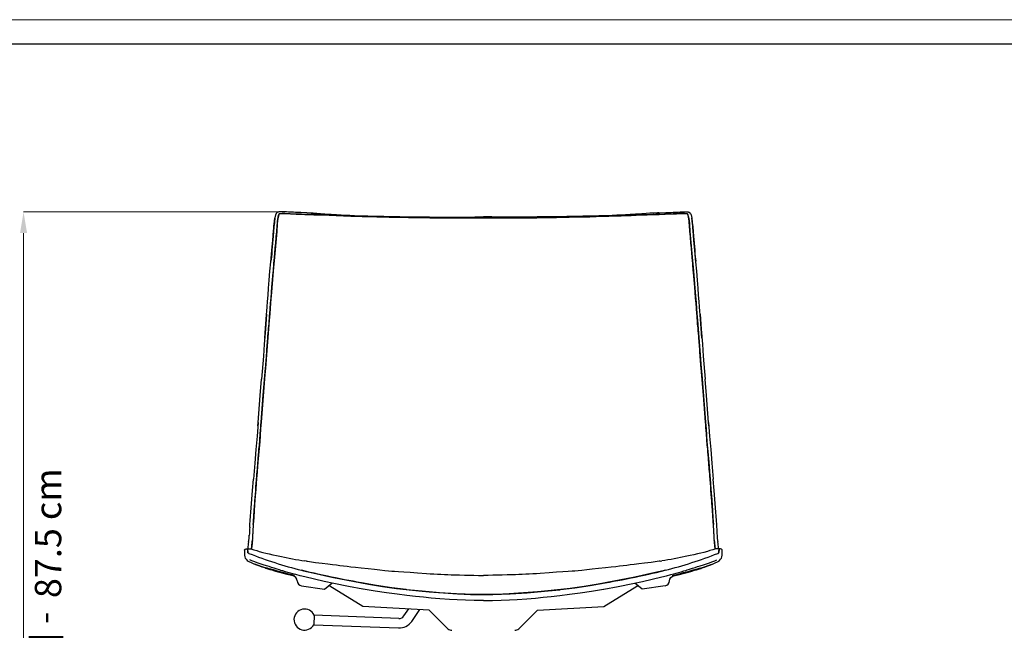
# Model space of a CAD drawing. Units: millimetres. Extents: x 0 to 3272, y 0 to 2288.
# Drawn here: x 701 to 1633, y 1709 to 2288 of the extents above; entities that cross this region are included whole.
import ezdxf

# ---------------------------------------------------------------- set-up
doc = ezdxf.new("R2010")
doc.units = ezdxf.units.MM
doc.linetypes.add('SLD-Solido', pattern=[0])
doc.layers.add('CARTIGLIO', color=7, linetype='Continuous', lineweight=13)
doc.layers.add('QUOTE', color=251, linetype='Continuous', lineweight=5)
doc.layers.add('OGGETTO', color=7, linetype='Continuous')
doc.styles.add('ARIAL', font='Arial')

msp = doc.modelspace()

# ---------------------------------------------------------------- linework, layer by layer
at = {"layer": 'CARTIGLIO', "linetype": 'SLD-Solido', "lineweight": 15}
msp.add_line((0, 2287.707), (3272, 2287.707), dxfattribs=at)
at = {"layer": 'CARTIGLIO', "linetype": 'SLD-Solido', "lineweight": 30}
msp.add_line((22.817, 2264.89), (3249.183, 2264.89), dxfattribs=at)
at = {"layer": 'OGGETTO', "color": 7, "lineweight": -3}
for p, q in [((926.155, 1902.861), (926.36, 1905.831)), ((1353.105, 1902.861), (1352.9, 1905.831)), ((972.144, 1774.623), (970.737, 1774.84)), ((1307.116, 1774.623), (1308.524, 1774.84)), ((959.686, 1760.55), (959.191, 1760.666)), ((989.408, 1747.9), (996.355, 1753.692)), ((1289.852, 1747.9), (1282.905, 1753.692)), ((1319.574, 1760.55), (1320.069, 1760.666)), ((967.671, 1751.185), (989.408, 1747.9)), ((994.434, 1750.911), (993.242, 1751.204)), ((993.721, 1751.309), (993.749, 1751.3)), ((1025.531, 1731.562), (994.243, 1751.02)), ((1253.73, 1731.562), (1285.017, 1751.02)), ((1284.826, 1750.911), (1286.019, 1751.204)), ((1285.539, 1751.309), (1285.512, 1751.3)), ((1311.589, 1751.185), (1289.852, 1747.9)), ((1088.224, 1728.276), (1025.531, 1731.562)), ((1106.166, 1710.514), (1088.224, 1728.276)), ((1173.095, 1710.514), (1191.037, 1728.276)), ((1191.037, 1728.276), (1253.73, 1731.562))]:
    msp.add_line(p, q, dxfattribs=at)
at = {"layer": 'OGGETTO'}
msp.add_line((1064.413, 1722.667), (1068.961, 1729.285), dxfattribs=at)
at = {"layer": 'OGGETTO', "color": 7, "linetype": 'Continuous', "lineweight": -3}
for p, q in [((1071.831, 1717.57), (1079.5, 1728.733)), ((979.5, 1723.401), (979.151, 1714.407)), ((1059.666, 1720.285), (979.5, 1723.401)), ((979.151, 1714.407), (1059.317, 1711.292))]:
    msp.add_line(p, q, dxfattribs=at)
at = {"layer": 'OGGETTO', "color": 7, "lineweight": -3, "flags": 128}
for points in [[(938.342, 2057.709), (939.069, 2065.607), (939.677, 2072.528), (940.253, 2078.458), (940.711, 2083.429), (941.048, 2087.469), (941.273, 2090.141), (941.448, 2092.191), (941.627, 2094.242), (941.893, 2096.852), (942.356, 2099.982), (942.375, 2100.051)], [(944.058, 2104.633), (943.872, 2104.473), (943.59, 2104.032), (943.04, 2102.681), (942.611, 2101.206), (942.334, 2099.848), (941.827, 2095.597), (941.459, 2091.4), (941.087, 2086.743), (940.746, 2082.471), (939.577, 2069.269), (939.551, 2068.967), (939.538, 2068.811), (939.514, 2068.523), (939.478, 2068.103), (939.285, 2065.921), (939.004, 2062.859), (938.625, 2058.747)], [(941.631, 2059.203), (941.732, 2060.289), (941.829, 2061.321), (941.921, 2062.3), (942.008, 2063.224), (942.089, 2064.094), (942.163, 2064.91), (942.255, 2065.939), (942.327, 2066.757), (942.379, 2067.362), (942.412, 2067.756), (942.588, 2069.802), (942.735, 2071.488), (942.937, 2073.782), (943.119, 2075.806), (943.295, 2077.745), (943.474, 2079.743), (943.662, 2081.91), (943.889, 2084.669), (944.051, 2086.738), (944.2, 2088.661), (944.396, 2091.124), (944.559, 2093.09), (944.722, 2094.942), (944.898, 2096.794), (945.097, 2098.634), (945.383, 2100.485), (945.833, 2102.127), (946.521, 2103.681)], [(946.521, 2103.681), (945.414, 2100.638), (944.942, 2097.246), (944.621, 2093.807), (944.064, 2086.905), (943.492, 2079.953), (942.863, 2072.949), (942.268, 2066.091), (941.631, 2059.203)], [(978.714, 2104.367), (978.19, 2104.4), (966.742, 2104.962), (965.108, 2105.025), (963.514, 2105.073), (961.911, 2105.117), (959.903, 2105.183), (958.406, 2105.245), (956.958, 2105.318), (955.339, 2105.415), (953.347, 2105.544), (951.699, 2105.643), (949.817, 2105.714), (948.839, 2105.722), (947.905, 2105.707), (946.902, 2105.66), (946.146, 2105.584), (945.426, 2105.442), (945.084, 2105.33), (944.772, 2105.182), (944.66, 2105.113), (944.483, 2104.977), (944.473, 2104.966)], [(946.521, 2103.681), (949.129, 2104.187), (951.778, 2104.163), (954.451, 2103.941), (957.136, 2103.741), (959.845, 2103.587), (962.569, 2103.468), (965.297, 2103.378), (968.034, 2103.284), (970.782, 2103.166), (973.533, 2103.051), (976.282, 2102.971), (979.033, 2102.918), (981.92, 2102.864), (984.563, 2102.8), (987.352, 2102.716), (990.155, 2102.622)], [(990.155, 2102.622), (984.41, 2102.804), (973.086, 2103.067), (967.444, 2103.306), (956.89, 2103.757), (951.698, 2104.169), (949.122, 2104.186), (946.521, 2103.681)], [(973.193, 2104.619), (973.432, 2104.605), (974.93, 2104.528), (976.713, 2104.45), (979.065, 2104.353), (982.011, 2104.217), (985.561, 2104.009), (989.727, 2103.715)], [(989.734, 2103.71), (995.641, 2103.294), (1000.727, 2102.963), (1004.998, 2102.718), (1008.45, 2102.534), (1011.064, 2102.408), (1013.292, 2102.31), (1017.651, 2102.143), (1023.289, 2101.973), (1030.226, 2101.806), (1038.476, 2101.612)], [(990.155, 2102.622), (993.574, 2102.481), (997, 2102.332), (1000.255, 2102.19), (1004.129, 2102.027), (1007.225, 2101.897), (1010.886, 2101.751), (1014.277, 2101.63), (1017.007, 2101.544), (1019.744, 2101.466), (1022.182, 2101.401), (1025.011, 2101.329), (1027.649, 2101.265), (1030.294, 2101.208), (1033.64, 2101.137), (1036.661, 2101.061), (1038.86, 2100.997)], [(1038.86, 2100.997), (1032.872, 2101.154), (1020.965, 2101.433), (1009.169, 2101.818), (999.626, 2102.218), (990.155, 2102.622)], [(1038.458, 2101.612), (1045.317, 2101.415), (1051.315, 2101.281), (1056.445, 2101.182), (1060.702, 2101.093), (1064.079, 2101.02), (1067.254, 2100.952), (1071.294, 2100.875), (1076.213, 2100.818), (1082.014, 2100.797), (1088.699, 2100.778)], [(1038.86, 2100.997), (1038.863, 2100.997), (1038.891, 2100.996), (1038.969, 2100.994), (1039.267, 2100.985), (1040.509, 2100.947), (1042.587, 2100.883), (1045.33, 2100.808), (1047.249, 2100.764), (1048.938, 2100.732), (1050.395, 2100.709), (1051.808, 2100.688), (1053.491, 2100.664), (1055.543, 2100.632), (1057.504, 2100.598), (1059.068, 2100.567), (1061.138, 2100.523), (1063.713, 2100.465), (1068.724, 2100.347), (1073.7, 2100.246), (1079.092, 2100.182), (1083.812, 2100.143), (1088.857, 2100.082)], [(1088.857, 2100.082), (1082.723, 2100.152), (1070.489, 2100.308), (1058.314, 2100.582), (1048.559, 2100.74), (1038.86, 2100.997)], [(1088.7, 2100.778), (1093.842, 2100.696), (1097.926, 2100.682), (1100.972, 2100.679), (1103.707, 2100.671), (1106.478, 2100.662), (1109.29, 2100.659), (1113.301, 2100.667), (1118.341, 2100.664), (1124.41, 2100.674), (1131.507, 2100.732), (1139.63, 2100.726)], [(1088.857, 2100.082), (1090.883, 2100.05), (1099.006, 2099.992), (1115.303, 2099.929), (1127.459, 2099.881), (1139.63, 2099.865)], [(1139.63, 2099.865), (1133.433, 2099.868), (1121.045, 2099.896), (1108.678, 2099.958), (1098.756, 2099.992), (1088.857, 2100.082)], [(1190.561, 2100.778), (1185.418, 2100.696), (1181.335, 2100.682), (1178.289, 2100.679), (1175.553, 2100.671), (1172.782, 2100.662), (1169.97, 2100.659), (1165.959, 2100.667), (1160.92, 2100.664), (1154.851, 2100.674), (1147.753, 2100.732), (1139.63, 2100.726)], [(1190.404, 2100.082), (1188.378, 2100.05), (1180.255, 2099.992), (1163.957, 2099.929), (1151.801, 2099.881), (1139.63, 2099.865)], [(1139.63, 2099.865), (1145.827, 2099.868), (1158.215, 2099.896), (1170.582, 2099.958), (1180.504, 2099.992), (1190.404, 2100.082)], [(1240.401, 2100.997), (1240.397, 2100.997), (1240.37, 2100.996), (1240.291, 2100.994), (1239.993, 2100.985), (1238.751, 2100.947), (1236.673, 2100.883), (1233.931, 2100.808), (1232.011, 2100.764), (1230.323, 2100.732), (1228.866, 2100.709), (1227.452, 2100.688), (1225.769, 2100.664), (1223.717, 2100.632), (1221.757, 2100.598), (1220.192, 2100.567), (1218.123, 2100.523), (1215.547, 2100.465), (1210.537, 2100.347), (1205.561, 2100.246), (1200.168, 2100.182), (1195.449, 2100.143), (1190.404, 2100.082)], [(1190.404, 2100.082), (1196.538, 2100.152), (1208.771, 2100.308), (1220.947, 2100.582), (1230.701, 2100.74), (1240.401, 2100.997)], [(1240.802, 2101.612), (1233.943, 2101.415), (1227.946, 2101.281), (1222.816, 2101.182), (1218.558, 2101.093), (1215.181, 2101.02), (1212.007, 2100.952), (1207.967, 2100.875), (1203.048, 2100.818), (1197.246, 2100.797), (1190.561, 2100.778)], [(1289.105, 2102.622), (1285.686, 2102.481), (1282.26, 2102.332), (1279.005, 2102.19), (1275.132, 2102.027), (1272.036, 2101.897), (1268.374, 2101.751), (1264.984, 2101.63), (1262.253, 2101.544), (1259.517, 2101.466), (1257.079, 2101.401), (1254.25, 2101.329), (1251.612, 2101.265), (1248.966, 2101.208), (1245.62, 2101.137), (1242.599, 2101.061), (1240.401, 2100.997)], [(1240.401, 2100.997), (1246.388, 2101.154), (1258.295, 2101.433), (1270.091, 2101.818), (1279.634, 2102.218), (1289.105, 2102.622)], [(1289.526, 2103.71), (1283.619, 2103.294), (1278.534, 2102.963), (1274.262, 2102.718), (1270.811, 2102.534), (1268.196, 2102.408), (1265.968, 2102.31), (1261.609, 2102.143), (1255.972, 2101.973), (1249.034, 2101.806), (1240.785, 2101.612)], [(1332.739, 2103.681), (1330.132, 2104.187), (1327.483, 2104.163), (1324.81, 2103.941), (1322.125, 2103.741), (1319.415, 2103.587), (1316.692, 2103.468), (1313.964, 2103.378), (1311.227, 2103.284), (1308.479, 2103.166), (1305.727, 2103.051), (1302.978, 2102.971), (1300.227, 2102.918), (1297.34, 2102.864), (1294.697, 2102.8), (1291.908, 2102.716), (1289.105, 2102.622)], [(1289.105, 2102.622), (1294.85, 2102.804), (1306.174, 2103.067), (1311.816, 2103.306), (1322.371, 2103.757), (1327.563, 2104.169), (1330.138, 2104.186), (1332.739, 2103.681)], [(1306.067, 2104.619), (1305.828, 2104.605), (1304.33, 2104.528), (1302.547, 2104.45), (1300.195, 2104.353), (1297.25, 2104.217), (1293.699, 2104.009), (1289.533, 2103.715)], [(1300.546, 2104.367), (1301.07, 2104.4), (1312.518, 2104.962), (1314.152, 2105.025), (1315.746, 2105.073), (1317.35, 2105.117), (1319.357, 2105.183), (1320.854, 2105.245), (1322.303, 2105.318), (1323.922, 2105.415), (1325.914, 2105.544), (1327.561, 2105.643), (1329.443, 2105.714), (1330.422, 2105.722), (1331.356, 2105.707), (1332.358, 2105.66), (1333.115, 2105.584), (1333.835, 2105.442), (1334.176, 2105.33), (1334.489, 2105.182), (1334.6, 2105.113), (1334.778, 2104.977), (1334.787, 2104.966)], [(1337.629, 2059.203), (1337.528, 2060.289), (1337.432, 2061.321), (1337.339, 2062.3), (1337.252, 2063.224), (1337.172, 2064.094), (1337.097, 2064.91), (1337.005, 2065.939), (1336.934, 2066.757), (1336.882, 2067.362), (1336.848, 2067.756), (1336.672, 2069.802), (1336.526, 2071.488), (1336.323, 2073.782), (1336.141, 2075.806), (1335.966, 2077.745), (1335.786, 2079.743), (1335.598, 2081.91), (1335.372, 2084.669), (1335.21, 2086.738), (1335.06, 2088.661), (1334.865, 2091.124), (1334.702, 2093.09), (1334.538, 2094.942), (1334.362, 2096.794), (1334.163, 2098.634), (1333.877, 2100.485), (1333.427, 2102.127), (1332.739, 2103.681)], [(1332.739, 2103.681), (1333.846, 2100.638), (1334.318, 2097.246), (1334.639, 2093.807), (1335.197, 2086.905), (1335.768, 2079.953), (1336.397, 2072.949), (1336.992, 2066.091), (1337.629, 2059.203)], [(1335.202, 2104.633), (1335.389, 2104.473), (1335.67, 2104.032), (1336.221, 2102.681), (1336.649, 2101.206), (1336.927, 2099.848), (1337.434, 2095.597), (1337.801, 2091.4), (1338.173, 2086.743), (1338.514, 2082.471), (1339.684, 2069.269), (1339.709, 2068.967), (1339.722, 2068.811), (1339.747, 2068.523), (1339.783, 2068.103), (1339.975, 2065.921), (1340.256, 2062.859), (1340.635, 2058.747)], [(1340.918, 2057.709), (1340.191, 2065.607), (1339.584, 2072.528), (1339.007, 2078.458), (1338.549, 2083.429), (1338.212, 2087.469), (1337.988, 2090.141), (1337.813, 2092.191), (1337.633, 2094.242), (1337.367, 2096.852), (1336.904, 2099.982), (1336.886, 2100.051)], [(934.435, 2008.329), (934.69, 2011.561), (935.008, 2015.683), (935.379, 2020.689), (935.84, 2026.564), (936.415, 2033.289), (937.013, 2040.859), (937.659, 2049.237), (938.402, 2058.388)], [(937.473, 2008.925), (937.896, 2014.021), (938.298, 2019.119), (938.664, 2023.856), (939.13, 2029.413), (939.567, 2034.27), (940.708, 2048.274), (940.86, 2050.098), (941.018, 2051.987), (941.194, 2054.105), (941.313, 2055.542), (941.441, 2057.046), (941.631, 2059.203)], [(941.631, 2059.203), (941.13, 2053.327), (940.168, 2041.51), (939.148, 2029.612), (938.287, 2019.306), (937.473, 2008.925)], [(1341.787, 2008.925), (1341.364, 2014.021), (1340.963, 2019.119), (1340.596, 2023.856), (1340.13, 2029.413), (1339.693, 2034.27), (1338.552, 2048.274), (1338.401, 2050.098), (1338.242, 2051.987), (1338.066, 2054.105), (1337.947, 2055.542), (1337.82, 2057.046), (1337.629, 2059.203)], [(1337.629, 2059.203), (1338.131, 2053.327), (1339.093, 2041.51), (1340.112, 2029.612), (1340.973, 2019.306), (1341.787, 2008.925)], [(1344.825, 2008.329), (1344.57, 2011.561), (1344.252, 2015.683), (1343.882, 2020.689), (1343.42, 2026.564), (1342.846, 2033.289), (1342.248, 2040.859), (1341.601, 2049.237), (1340.858, 2058.388)], [(934.543, 2008.681), (933.471, 1994.397), (932.262, 1980.065), (931.451, 1968.767), (929.706, 1946.893)], [(932.765, 1986.029), (933.545, 1995.443), (934.444, 2008.124)], [(933.44, 1957.541), (933.647, 1960.08), (933.772, 1961.663), (933.933, 1963.728), (934.095, 1965.791), (934.237, 1967.616), (934.398, 1969.715), (934.571, 1972.038), (934.705, 1973.933), (934.848, 1976), (934.958, 1977.575), (935.098, 1979.479), (935.278, 1981.812), (935.397, 1983.307), (935.553, 1985.191), (935.763, 1987.686), (936.009, 1990.495), (936.223, 1992.884), (936.436, 1995.274), (936.618, 1997.389), (936.791, 1999.554), (936.982, 2002.093), (937.199, 2005.185), (937.365, 2007.506), (937.473, 2008.925)], [(937.473, 2008.925), (937.036, 2002.844), (936.024, 1990.662), (934.719, 1974.131), (933.44, 1957.541)], [(1345.82, 1957.541), (1345.614, 1960.08), (1345.489, 1961.663), (1345.327, 1963.728), (1345.166, 1965.791), (1345.024, 1967.616), (1344.862, 1969.715), (1344.69, 1972.038), (1344.555, 1973.933), (1344.412, 1976), (1344.302, 1977.575), (1344.163, 1979.479), (1343.983, 1981.812), (1343.863, 1983.307), (1343.708, 1985.191), (1343.497, 1987.686), (1343.251, 1990.495), (1343.037, 1992.884), (1342.825, 1995.274), (1342.643, 1997.389), (1342.469, 1999.554), (1342.279, 2002.093), (1342.061, 2005.185), (1341.896, 2007.506), (1341.787, 2008.925)], [(1341.787, 2008.925), (1342.225, 2002.844), (1343.236, 1990.662), (1344.542, 1974.131), (1345.82, 1957.541)], [(1344.717, 2008.681), (1345.79, 1994.397), (1346.998, 1980.065), (1347.809, 1968.767), (1349.555, 1946.893)], [(1346.496, 1986.029), (1345.715, 1995.443), (1344.816, 2008.124)], [(929.277, 1906.262), (931.358, 1931.9), (933.44, 1957.541)], [(933.44, 1957.541), (932.936, 1951.405), (931.93, 1939.123), (930.666, 1922.684), (929.277, 1906.262)], [(1349.983, 1906.262), (1347.903, 1931.9), (1345.82, 1957.541)], [(1345.82, 1957.541), (1346.325, 1951.405), (1347.33, 1939.123), (1348.594, 1922.684), (1349.983, 1906.262)], [(926.36, 1905.831), (928.407, 1931.533), (929.706, 1946.893)], [(1352.9, 1905.831), (1350.853, 1931.533), (1349.555, 1946.893)], [(926.391, 1906.086), (925.447, 1893.181), (924.432, 1880.311), (923.403, 1867.449), (922.1, 1852.255)], [(925.219, 1855.292), (925.371, 1857.074), (925.597, 1859.658), (925.768, 1861.626), (925.933, 1863.583), (926.104, 1865.701), (926.279, 1867.982), (926.417, 1869.859), (926.537, 1871.549), (926.642, 1873.049), (926.736, 1874.358), (926.858, 1876.004), (926.979, 1877.548), (927.115, 1879.154), (927.187, 1879.947), (927.224, 1880.34), (927.243, 1880.536), (927.252, 1880.634), (927.257, 1880.682), (927.259, 1880.707), (927.26, 1880.719), (927.261, 1880.725), (927.261, 1880.728), (927.262, 1880.73), (927.262, 1880.73), (927.262, 1880.731), (927.262, 1880.731), (927.262, 1880.731), (927.262, 1880.731), (927.262, 1880.731), (927.262, 1880.731), (927.262, 1880.731), (927.451, 1882.583), (927.641, 1884.381), (927.816, 1886.138), (927.964, 1887.86), (928.111, 1889.92), (928.218, 1891.554), (928.345, 1893.477), (928.494, 1895.674), (928.678, 1898.353), (928.873, 1901.103), (929.069, 1903.709), (929.277, 1906.262)], [(929.277, 1906.262), (928.801, 1900.11), (927.958, 1887.796), (927.356, 1881.671), (926.783, 1874.995), (926.303, 1868.305), (925.219, 1855.292)], [(1354.041, 1855.292), (1353.889, 1857.074), (1353.663, 1859.658), (1353.492, 1861.626), (1353.327, 1863.583), (1353.156, 1865.701), (1352.981, 1867.982), (1352.843, 1869.859), (1352.723, 1871.549), (1352.618, 1873.049), (1352.525, 1874.358), (1352.403, 1876.004), (1352.281, 1877.548), (1352.145, 1879.154), (1352.073, 1879.947), (1352.036, 1880.34), (1352.018, 1880.536), (1352.008, 1880.634), (1352.003, 1880.682), (1352.001, 1880.707), (1352, 1880.719), (1351.999, 1880.725), (1351.999, 1880.728), (1351.999, 1880.73), (1351.999, 1880.73), (1351.999, 1880.731), (1351.999, 1880.731), (1351.999, 1880.731), (1351.999, 1880.731), (1351.999, 1880.731), (1351.999, 1880.731), (1351.999, 1880.731), (1351.809, 1882.583), (1351.619, 1884.381), (1351.445, 1886.138), (1351.297, 1887.86), (1351.149, 1889.92), (1351.043, 1891.554), (1350.916, 1893.477), (1350.767, 1895.674), (1350.583, 1898.353), (1350.388, 1901.103), (1350.191, 1903.709), (1349.983, 1906.262)], [(1349.983, 1906.262), (1350.459, 1900.11), (1351.302, 1887.796), (1351.905, 1881.671), (1352.478, 1874.995), (1352.957, 1868.305), (1354.041, 1855.292)], [(1352.869, 1906.086), (1353.814, 1893.181), (1354.828, 1880.311), (1355.858, 1867.449), (1357.161, 1852.255)], [(921.837, 1809.405), (921.968, 1811.529), (922.13, 1814.009), (922.269, 1816.082), (922.449, 1818.631), (922.681, 1821.766), (922.83, 1823.733), (922.968, 1825.566), (923.094, 1827.261), (923.207, 1828.815), (923.307, 1830.226), (923.395, 1831.492), (923.625, 1834.839), (923.847, 1837.908), (924.137, 1841.582), (924.41, 1844.943), (924.684, 1848.403), (924.931, 1851.65), (925.219, 1855.292)], [(925.219, 1855.292), (925.036, 1853.016), (924.229, 1842.72), (923.47, 1832.589), (922.75, 1822.68), (922.249, 1815.785), (921.837, 1809.405)], [(1357.424, 1809.405), (1357.292, 1811.529), (1357.131, 1814.009), (1356.991, 1816.082), (1356.812, 1818.631), (1356.579, 1821.766), (1356.431, 1823.733), (1356.293, 1825.566), (1356.167, 1827.261), (1356.054, 1828.815), (1355.953, 1830.226), (1355.865, 1831.492), (1355.636, 1834.839), (1355.413, 1837.908), (1355.123, 1841.582), (1354.851, 1844.943), (1354.577, 1848.403), (1354.329, 1851.65), (1354.041, 1855.292)], [(1354.041, 1855.292), (1354.224, 1853.016), (1355.031, 1842.72), (1355.79, 1832.589), (1356.511, 1822.68), (1357.011, 1815.785), (1357.424, 1809.405)], [(918.49, 1806.352), (918.668, 1809.486), (918.886, 1813.231), (919.132, 1817.128), (919.422, 1821.117), (919.747, 1825.161), (920.073, 1829.25), (921.116, 1841.708), (922.1, 1852.255)], [(1360.771, 1806.352), (1360.592, 1809.486), (1360.374, 1813.231), (1360.128, 1817.128), (1359.839, 1821.117), (1359.514, 1825.161), (1359.187, 1829.25), (1358.145, 1841.708), (1357.161, 1852.255)], [(917.504, 1792.726), (917.912, 1796.014), (918.077, 1799.106)], [(1361.757, 1792.726), (1361.348, 1796.014), (1361.183, 1799.106)], [(916.912, 1786.246), (916.954, 1786.533), (917.082, 1787.504), (917.16, 1788.525), (917.21, 1789.677), (917.319, 1791.136), (917.516, 1792.812)], [(921.172, 1794.098), (920.887, 1792.511), (920.714, 1791.107), (920.592, 1789.368), (920.455, 1788.032), (920.259, 1786.978), (920.051, 1786.011), (920.044, 1785.973)], [(920.05, 1785.972), (920.184, 1786.639), (920.31, 1787.22), (920.446, 1787.97), (920.545, 1788.783), (920.608, 1789.629), (920.659, 1790.455), (920.726, 1791.229), (920.832, 1792.118), (920.971, 1793.072), (921.172, 1794.098)], [(1359.211, 1785.972), (1359.076, 1786.639), (1358.95, 1787.22), (1358.815, 1787.97), (1358.716, 1788.783), (1358.652, 1789.629), (1358.601, 1790.455), (1358.534, 1791.229), (1358.428, 1792.118), (1358.29, 1793.072), (1358.089, 1794.098)], [(1358.089, 1794.098), (1358.373, 1792.511), (1358.547, 1791.107), (1358.669, 1789.368), (1358.806, 1788.032), (1359.002, 1786.978), (1359.209, 1786.011), (1359.216, 1785.973)], [(1362.349, 1786.246), (1362.307, 1786.533), (1362.179, 1787.504), (1362.101, 1788.525), (1362.051, 1789.677), (1361.941, 1791.136), (1361.744, 1792.812)], [(913.49, 1785.055), (913.639, 1785.428), (913.818, 1785.621), (914.11, 1785.822), (914.314, 1785.924), (914.563, 1786.023), (915.195, 1786.197), (916.5, 1786.33)], [(916.521, 1786.353), (916.524, 1786.354), (916.466, 1786.341), (916.446, 1786.122)], [(917.721, 1782.003), (916.866, 1782.583), (916.629, 1783.004), (916.575, 1783.36), (916.589, 1783.693), (916.611, 1784.062), (916.616, 1784.421), (916.59, 1784.848), (916.542, 1785.196), (916.496, 1785.538), (916.47, 1785.831), (916.446, 1786.122)], [(916.446, 1786.122), (916.461, 1785.968), (916.551, 1785.143), (916.612, 1784.093), (916.58, 1783.547), (916.631, 1782.998), (916.783, 1782.684), (917.144, 1782.38), (917.721, 1782.003)], [(916.497, 1786.306), (919.459, 1786.122), (922.472, 1785.357), (925.126, 1784.566), (927.416, 1783.903), (930.883, 1782.946), (933.863, 1782.175), (937.023, 1781.407), (940.365, 1780.642), (943.755, 1779.896), (947.006, 1779.201), (953.078, 1777.956), (955.972, 1777.38), (958.895, 1776.809), (961.852, 1776.248), (964.841, 1775.721), (967.86, 1775.237), (970.732, 1774.807)], [(1362.763, 1786.306), (1359.802, 1786.122), (1356.789, 1785.357), (1354.134, 1784.566), (1351.844, 1783.903), (1348.377, 1782.946), (1345.397, 1782.175), (1342.238, 1781.407), (1338.895, 1780.642), (1335.505, 1779.896), (1332.255, 1779.201), (1326.183, 1777.956), (1323.289, 1777.38), (1320.365, 1776.809), (1317.409, 1776.248), (1314.419, 1775.721), (1311.401, 1775.237), (1308.529, 1774.807)], [(1361.54, 1782.003), (1362.394, 1782.583), (1362.631, 1783.004), (1362.685, 1783.36), (1362.671, 1783.693), (1362.65, 1784.062), (1362.644, 1784.421), (1362.671, 1784.848), (1362.718, 1785.196), (1362.765, 1785.538), (1362.79, 1785.831), (1362.814, 1786.122)], [(1362.814, 1786.122), (1362.8, 1785.968), (1362.71, 1785.143), (1362.648, 1784.093), (1362.681, 1783.547), (1362.629, 1782.998), (1362.477, 1782.684), (1362.116, 1782.38), (1361.54, 1782.003)], [(1362.739, 1786.353), (1362.736, 1786.354), (1362.794, 1786.341), (1362.814, 1786.122)], [(1365.77, 1785.055), (1365.621, 1785.428), (1365.443, 1785.621), (1365.15, 1785.822), (1364.946, 1785.924), (1364.697, 1786.023), (1364.066, 1786.197), (1362.76, 1786.33)], [(961.039, 1761.037), (958.353, 1761.685), (955.658, 1762.355), (952.944, 1763.049), (950.216, 1763.763), (947.478, 1764.493), (944.735, 1765.234), (941.106, 1766.224), (938.343, 1766.988), (936.979, 1767.37), (935.257, 1767.859), (933.372, 1768.411), (931.269, 1769.053), (929.337, 1769.665), (927.917, 1770.127), (925.768, 1770.841), (924.965, 1771.115), (924.251, 1771.363), (923.032, 1771.796), (922.168, 1772.112), (920.72, 1772.672), (919.494, 1773.2), (918.589, 1773.644), (917.507, 1774.263), (917.31, 1774.403), (917.111, 1774.543)], [(959.197, 1760.665), (953.937, 1761.977), (949.296, 1763.213), (945.354, 1764.316), (942.142, 1765.244), (939.686, 1765.97), (937.995, 1766.48), (936.976, 1766.796), (936.005, 1767.103), (934.978, 1767.433), (933.898, 1767.787), (932.767, 1768.164), (931.569, 1768.573), (930.26, 1769.034), (928.824, 1769.553), (927.25, 1770.133), (925.083, 1770.935), (922.695, 1771.825), (920.035, 1772.915), (917.31, 1774.403)], [(970.703, 1759.624), (966.139, 1760.779), (962.195, 1761.825), (959.249, 1762.633), (956.954, 1763.272), (954.652, 1763.923), (952.337, 1764.593), (949.892, 1765.314), (948.027, 1765.873), (946.558, 1766.318), (944.533, 1766.941), (941.769, 1767.809), (939.01, 1768.693), (936.808, 1769.405), (934.292, 1770.224), (931.278, 1771.201), (929.328, 1771.833), (927.422, 1772.455), (925.527, 1773.09), (923.25, 1773.893), (920.631, 1774.918), (918.598, 1775.901)], [(972.142, 1774.607), (972.617, 1774.54), (973.322, 1774.443)], [(973.322, 1774.443), (980.9, 1773.416), (987.224, 1772.632), (992.591, 1771.964), (997.003, 1771.418), (1000.538, 1770.985), (1003.904, 1770.573), (1007.268, 1770.16), (1010.632, 1769.744), (1014.161, 1769.301), (1018.619, 1768.769), (1024.108, 1768.228), (1030.621, 1767.626)], [(1305.938, 1774.443), (1298.361, 1773.416), (1292.037, 1772.632), (1286.67, 1771.964), (1282.258, 1771.418), (1278.722, 1770.985), (1275.357, 1770.573), (1271.992, 1770.16), (1268.629, 1769.744), (1265.099, 1769.301), (1260.641, 1768.769), (1255.153, 1768.228), (1248.64, 1767.626)], [(1307.119, 1774.607), (1306.644, 1774.54), (1305.938, 1774.443)], [(1308.558, 1759.624), (1313.121, 1760.779), (1317.065, 1761.825), (1320.011, 1762.633), (1322.306, 1763.272), (1324.609, 1763.923), (1326.924, 1764.593), (1329.368, 1765.314), (1331.233, 1765.873), (1332.702, 1766.318), (1334.728, 1766.941), (1337.491, 1767.809), (1340.251, 1768.693), (1342.452, 1769.405), (1344.969, 1770.224), (1347.982, 1771.201), (1349.932, 1771.833), (1351.838, 1772.455), (1353.734, 1773.09), (1356.01, 1773.893), (1358.629, 1774.918), (1360.663, 1775.901)], [(1318.222, 1761.037), (1320.907, 1761.685), (1323.603, 1762.355), (1326.316, 1763.049), (1329.045, 1763.763), (1331.782, 1764.493), (1334.526, 1765.234), (1338.154, 1766.224), (1340.917, 1766.988), (1342.282, 1767.37), (1344.003, 1767.859), (1345.888, 1768.411), (1347.991, 1769.053), (1349.923, 1769.665), (1351.344, 1770.127), (1353.492, 1770.841), (1354.295, 1771.115), (1355.01, 1771.363), (1356.229, 1771.796), (1357.092, 1772.112), (1358.541, 1772.672), (1359.767, 1773.2), (1360.672, 1773.644), (1361.754, 1774.263), (1361.95, 1774.403), (1362.149, 1774.543)], [(1320.064, 1760.665), (1325.323, 1761.977), (1329.964, 1763.213), (1333.906, 1764.316), (1337.118, 1765.244), (1339.575, 1765.97), (1341.265, 1766.48), (1342.285, 1766.796), (1343.255, 1767.103), (1344.282, 1767.433), (1345.363, 1767.787), (1346.494, 1768.164), (1347.691, 1768.573), (1349, 1769.034), (1350.436, 1769.553), (1352.011, 1770.133), (1354.178, 1770.935), (1356.566, 1771.825), (1359.226, 1772.915), (1361.95, 1774.403)], [(1024.289, 1754.016), (1020.167, 1754.768), (1016.34, 1755.485), (1012.404, 1756.233), (1008.264, 1757.031), (1004.077, 1757.856), (999.619, 1758.753), (995.767, 1759.545), (991.985, 1760.347), (987.257, 1761.39), (982.942, 1762.354), (979.534, 1763.107), (975.666, 1763.971), (971.051, 1765.046), (967.407, 1765.94)], [(967.408, 1765.94), (969.282, 1765.475), (978.239, 1763.393), (996.221, 1759.45), (1024.289, 1754.016)], [(1030.621, 1767.626), (1036.585, 1766.989), (1041.796, 1766.383), (1046.261, 1765.877), (1049.982, 1765.503), (1052.958, 1765.251), (1055.457, 1765.074), (1059.319, 1764.828), (1064.278, 1764.497), (1070.327, 1764.013), (1077.472, 1763.436), (1085.719, 1762.868)], [(1085.847, 1762.886), (1085.811, 1762.919), (1085.718, 1762.836)], [(1085.851, 1762.92), (1089.361, 1762.668), (1092.837, 1762.451), (1096.242, 1762.273), (1099.552, 1762.111), (1102.802, 1761.96), (1106.037, 1761.829), (1109.303, 1761.724), (1112.636, 1761.631), (1117.162, 1761.498), (1121.722, 1761.376), (1126.253, 1761.28), (1130.741, 1761.202), (1135.195, 1761.136), (1139.63, 1761.084)], [(1193.409, 1762.92), (1189.899, 1762.668), (1186.423, 1762.451), (1183.019, 1762.273), (1179.708, 1762.111), (1176.458, 1761.96), (1173.224, 1761.829), (1169.958, 1761.724), (1166.624, 1761.631), (1162.098, 1761.498), (1157.538, 1761.376), (1153.007, 1761.28), (1148.52, 1761.202), (1144.065, 1761.136), (1139.63, 1761.084)], [(1193.413, 1762.886), (1193.449, 1762.919), (1193.543, 1762.836)], [(1248.64, 1767.626), (1242.675, 1766.989), (1237.464, 1766.383), (1232.999, 1765.877), (1229.278, 1765.503), (1226.303, 1765.251), (1223.803, 1765.074), (1219.941, 1764.828), (1214.983, 1764.497), (1208.933, 1764.013), (1201.789, 1763.436), (1193.541, 1762.868)], [(1254.971, 1754.016), (1259.094, 1754.768), (1262.921, 1755.485), (1266.857, 1756.233), (1270.997, 1757.031), (1275.184, 1757.856), (1279.641, 1758.753), (1283.494, 1759.545), (1287.275, 1760.347), (1292.003, 1761.39), (1296.318, 1762.354), (1299.726, 1763.107), (1303.595, 1763.971), (1308.209, 1765.046), (1311.853, 1765.94)], [(1311.853, 1765.94), (1309.978, 1765.475), (1301.021, 1763.393), (1283.04, 1759.45), (1254.971, 1754.016)], [(962.096, 1759.101), (960.768, 1760.127), (959.593, 1760.574)], [(963.419, 1755.918), (963.065, 1757.563), (962.096, 1759.101)], [(1025.727, 1747.947), (1012.032, 1750.474), (998.094, 1753.309), (988.875, 1755.339), (979.679, 1757.445), (970.775, 1759.611)], [(1081.752, 1746.017), (1067.32, 1747.576), (1066.544, 1747.673), (1052.93, 1749.429), (1038.584, 1751.57), (1024.289, 1754.016)], [(1024.289, 1754.016), (1030.873, 1752.865), (1044.069, 1750.716), (1057.316, 1748.844), (1069.516, 1747.306), (1081.753, 1746.017)], [(1197.508, 1746.017), (1211.94, 1747.576), (1212.717, 1747.673), (1226.33, 1749.429), (1240.676, 1751.57), (1254.971, 1754.016)], [(1254.971, 1754.016), (1248.387, 1752.865), (1235.192, 1750.716), (1221.945, 1748.844), (1209.745, 1747.306), (1197.508, 1746.017)], [(1253.534, 1747.947), (1267.229, 1750.474), (1281.166, 1753.309), (1290.385, 1755.339), (1299.581, 1757.445), (1308.486, 1759.611)], [(1315.842, 1755.918), (1316.195, 1757.563), (1317.164, 1759.101)], [(1317.164, 1759.101), (1318.493, 1760.127), (1319.668, 1760.574)], [(994.264, 1751.053), (993.871, 1751.216), (993.823, 1751.259)], [(1082.939, 1740.375), (1075.46, 1741.156), (1067.151, 1742.076), (1058.007, 1743.218), (1047.992, 1744.494), (1037.099, 1746.089), (1025.741, 1747.95)], [(1139.63, 1742.848), (1138.603, 1742.867), (1130.495, 1742.997), (1114.285, 1743.561), (1098.006, 1744.559), (1081.752, 1746.017)], [(1081.753, 1746.017), (1088.416, 1745.386), (1115.139, 1743.521), (1127.377, 1743.067), (1139.63, 1742.848)], [(1139.63, 1742.848), (1140.657, 1742.867), (1148.766, 1742.997), (1164.976, 1743.561), (1181.254, 1744.559), (1197.508, 1746.017)], [(1197.508, 1746.017), (1190.845, 1745.386), (1164.121, 1743.521), (1151.883, 1743.067), (1139.631, 1742.848)], [(1196.322, 1740.375), (1203.801, 1741.156), (1212.11, 1742.076), (1221.253, 1743.218), (1231.268, 1744.494), (1242.162, 1746.089), (1253.519, 1747.95)], [(1284.997, 1751.053), (1285.389, 1751.216), (1285.438, 1751.259)], [(1139.63, 1737.218), (1130.913, 1737.302), (1122.656, 1737.566), (1114.863, 1737.92), (1107.538, 1738.326), (1098.505, 1738.961), (1090.314, 1739.647), (1082.939, 1740.375)], [(1139.63, 1737.218), (1148.347, 1737.302), (1156.604, 1737.566), (1164.398, 1737.92), (1171.722, 1738.326), (1180.755, 1738.961), (1188.947, 1739.647), (1196.322, 1740.375)], [(1139.63, 1737.218), (1139.63, 1737.218)], [(1139.63, 1737.218), (1139.63, 1737.218)]]:
    msp.add_lwpolyline(points, dxfattribs=at)
at = {"layer": 'OGGETTO', "color": 7, "lineweight": -3}
for centre, radius, start, end in [((945.93, 2102.889), 2.593, 111.384864, 165.484913), ((1333.33, 2102.889), 2.593, 14.515087, 68.615136), ((938.862, 2057.934), 0.497, 164.836517, 180.436876), ((1340.399, 2057.934), 0.497, 359.563124, 15.163483), ((1023.245, 1801.591), 101.709, 175.593989, 180.692311), ((1027.76, 1801.445), 106.223, 175.702232, 180.583997), ((1256.015, 1801.591), 101.709, 359.307689, 4.406011), ((1251.5, 1801.445), 106.223, 359.416003, 4.297768), ((1171.742, 1788.51), 253.885, 175.890587, 177.634409), ((886.87, 1799.277), 34.691, 351.41342, 1.792937), ((888.728, 1799.167), 32.837, 351.11965, 2.08677), ((1390.533, 1799.167), 32.837, 177.91323, 188.88035), ((1392.391, 1799.277), 34.691, 178.207063, 188.58658), ((1107.518, 1788.51), 253.885, 2.365591, 4.109413), ((959.518, 1783.903), 46.042, 178.566264, 186.450689), ((1071.04, 2171.391), 418.486, 248.508304, 255.662274), ((1071.138, 2171.699), 418.808, 248.511186, 255.659637), ((1208.22, 2171.391), 418.486, 284.337726, 291.491696), ((1208.122, 2171.699), 418.808, 284.340363, 291.488814), ((1319.742, 1783.903), 46.042, 353.549311, 1.433736), ((921.808, 1781.676), 8.56, 199.845238, 236.973362), ((1357.453, 1781.676), 8.56, 303.026638, 340.154762), ((968.42, 1756.135), 5.006, 182.482022, 261.392576), ((1310.84, 1756.135), 5.006, 278.607424, 357.517978), ((1109.701, 1714.049), 5, 225, 270), ((1169.559, 1714.049), 5, 270, 315)]:
    msp.add_arc(centre, radius, start, end, dxfattribs=at)
at = {"layer": 'OGGETTO', "color": 7, "linetype": 'Continuous', "lineweight": -3}
for centre, radius, start, end in [((970.402, 1719.251), 10, 24.518389, 331.031022), ((1059.88, 1725.781), 14.5, 267.774706, 325.508378), ((1059.88, 1725.781), 5.5, 267.774706, 325.508378)]:
    msp.add_arc(centre, radius, start, end, dxfattribs=at)
at = {"layer": 'QUOTE', "color": 251}
for p, q in [((947.812, 2105.507), (704.445, 2105.507)), ((704.445, 2085.507), (704.445, 1330.764))]:
    msp.add_line(p, q, dxfattribs=at)
msp.add_solid([(707.778, 2085.507), (701.111, 2085.507), (704.445, 2105.507)], dxfattribs=at)

# ---------------------------------------------------------------- texts
at = {"layer": 'QUOTE', "char_height": 25, "attachment_point": 5, "rotation": 90, "style": 'ARIAL'}
for s, insert in [('\\A1;87.5 cm', (727.614, 1801.028)), ('{[34 1/2 in] -}', (727.003, 1638.265))]:
    msp.add_mtext(s, dxfattribs=dict(at, insert=insert))

doc.saveas('drawing.dxf')
